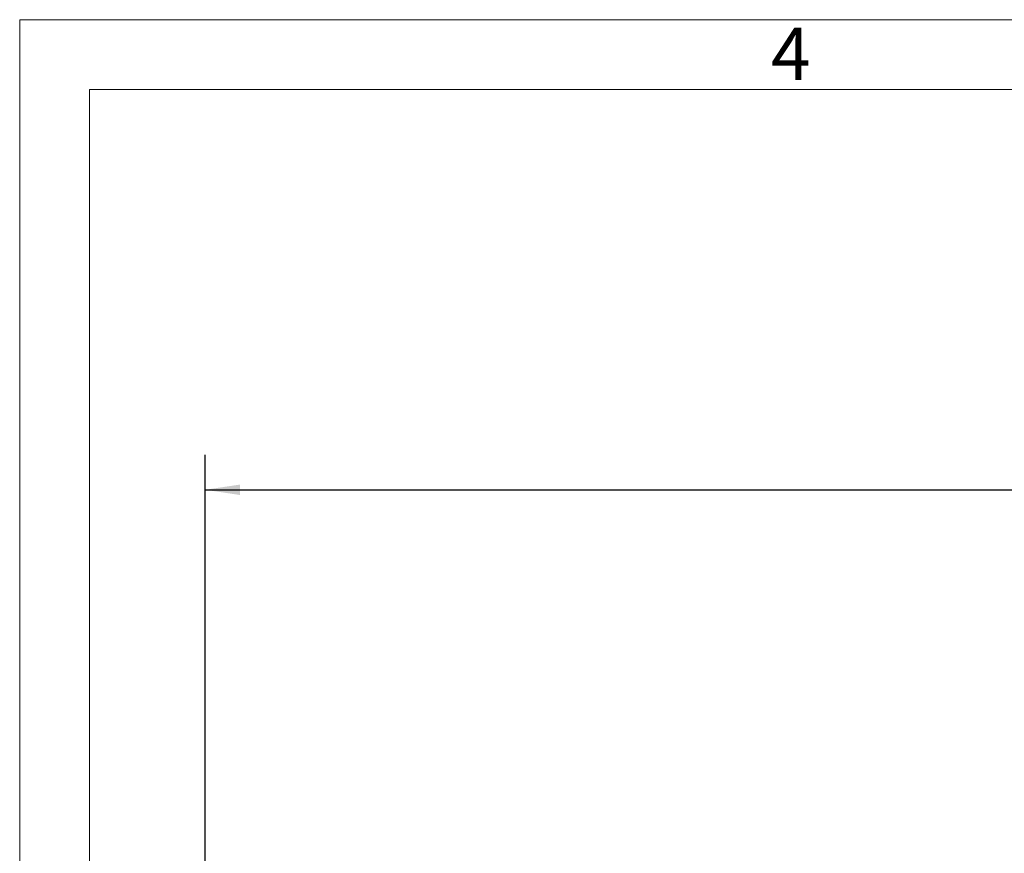
# Model space of a CAD drawing. Units: inches. Extents: x 0 to 16.8, y 0 to 10.8.
# Drawn here: x 0.3 to 3.1, y 8.4 to 10.8 of the extents above; entities that cross this region are included whole.
import ezdxf
from ezdxf.enums import TextEntityAlignment as Align

# ---------------------------------------------------------------- set-up
doc = ezdxf.new("R2010")
doc.units = ezdxf.units.IN
doc.header["$MEASUREMENT"] = 0
doc.layers.add('DIMENSION', color=5, linetype='Continuous')
doc.styles.add('SLDTEXTSTYLE1', font='TXT', dxfattribs={"width": 0.605})
doc.dimstyles.new('SLDDIMSTYLE2', dxfattribs={"dimtxt": 0.1, "dimasz": 0.1, "dimexe": 0, "dimexo": 0.0625, "dimgap": 0.025, "dimtad": 0, "dimtih": 1, "dimtoh": 1, "dimlfac": 8, "dimrnd": 1e-09, "dimzin": 12, "dimdsep": 46, "dimtxsty": 'SLDTEXTSTYLE1', "dimsah": 1, "dimcen": 0.09, "dimadec": 0, "dimazin": 3, "dimtfac": 1, "dimtofl": 0, "dimtmove": 0, "dimatfit": 3, "dimfxl": 1, "dimfrac": 2, "dimtolj": 1, "dimtzin": 12, "dimarcsym": 0})

# ---------------------------------------------------------------- blocks, each defined once
blk = doc.blocks.new('B-Format-EN')
at = {"color": 7, "linetype": 'Continuous', "lineweight": 18}
for p, q in [((0.25, 10.75), (0.25, 0.25)), ((16.75, 10.75), (0.25, 10.75)), ((16.55, 10.55), (0.45, 10.55)), ((0.45, 10.55), (0.45, 0.45))]:
    blk.add_line(p, q, dxfattribs=at)
at = {"color": 7, "linetype": 'Continuous', "lineweight": 0, "insert": (2.4595, 10.7269), "char_height": 0.15, "attachment_point": 2, "style": 'SLDTEXTSTYLE1'}
blk.add_mtext('4', dxfattribs=at)
at = {"color": 7, "linetype": 'Continuous', "lineweight": 0, "style": 'SLDTEXTSTYLE1', "width": 0.605}
for tag, height, p in [('AUTOATTR11', 0.09, (6.5338, 1.7778)), ('AUTOATTR14', 0.09, (8.647, 1.7778)), ('AUTOATTR15', 0.09, (6.1799, 1.5279)), ('AUTOATTR17', 0.09, (8.647, 1.5279)), ('AUTOATTR7', 0.09, (11.8514, 1.5249)), ('AUTOATTR2', 0.09, (13.6749, 1.0564)), ('AUTOATTR9', 0.09, (11.8514, 1.0255)), ('AUTOATTR13', 0.15, (12.9559, 0.4361)), ('AUTOATTR3', 0.15, (14.1258, 0.4389)), ('AUTOATTR4', 0.09, (16.1008, 0.4908))]:
    blk.add_attdef(tag, text='', height=height, dxfattribs=at).set_placement(p, align=Align.BOTTOM_LEFT)
at = {"color": 7, "linetype": 'Continuous', "lineweight": 18, "style": 'SLDTEXTSTYLE1', "width": 0.605}
blk.add_attdef('AUTOATTR5', text='', height=0.15, dxfattribs=at).set_placement((14.265, 1.188), align=Align.BOTTOM_LEFT)
at = {"color": 7, "linetype": 'Continuous', "lineweight": 0}
for tag in ['AUTOATTR0', 'AUTOATTR1', 'AUTOATTR10']:
    blk.add_attdef(tag, (0, 0), '', height=1, dxfattribs=at)
blk = doc.blocks.new('_D_13')
at = {"layer": 'DIMENSION'}
for p, q in [((0.7813, 7.5968), (0.7813, 9.5024)), ((9.6947, 6.6301), (9.6947, 9.5024)), ((0.7813, 9.4024), (4.958, 9.4024)), ((9.6947, 9.4024), (5.0934, 9.4024))]:
    blk.add_line(p, q, dxfattribs=at)
for centre, start, end in [((5.1296, 9.391), 153.4349, 206.5651), ((4.9219, 9.391), 333.4349, 26.5651)]:
    blk.add_arc(centre, 0.1716, start, end, dxfattribs=at)
for points in [[(0.7813, 9.4024), (0.8813, 9.3874), (0.8813, 9.4174)], [(9.6947, 9.4024), (9.5947, 9.4174), (9.5947, 9.3874)]]:
    blk.add_solid(points, dxfattribs=at)
at = {"layer": 'DIMENSION', "insert": (4.9762, 9.4431), "char_height": 0.1, "attachment_point": 1, "style": 'SLDTEXTSTYLE1'}
blk.add_mtext('C', dxfattribs=at)

msp = doc.modelspace()

# ---------------------------------------------------------------- linework, layer by layer
at = {"color": 7, "linetype": 'Continuous', "lineweight": 18}
for p in [(16.55, 10.55), (0.45, 0.45)]:
    msp.add_line(p, (0.45, 10.55), dxfattribs=at)

# ---------------------------------------------------------------- block references
at = {"color": 7, "linetype": 'Continuous'}
msp.add_blockref('B-Format-EN', (0, 0), dxfattribs=at)

# ---------------------------------------------------------------- dimensions: what is measured, and where the dimension line sits
at = {"layer": 'DIMENSION'}
dim = msp.add_linear_dim(base=(9.694716, 9.402426), p1=(0.781328, 7.516836), p2=(9.694716, 6.550061), text='(C)', dimstyle='SLDDIMSTYLE2', dxfattribs=at)
dim.commit()
dim.dimension.update_dxf_attribs({"geometry": '_D_13', "text_midpoint": (5.02574, 9.402426), "dimtype": 160})

doc.saveas('drawing.dxf')
